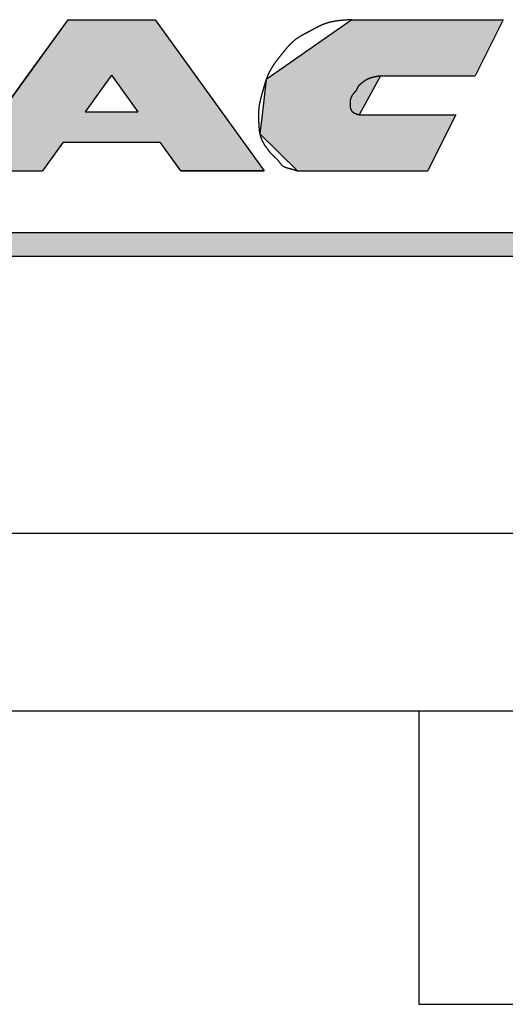
# Model space of a CAD drawing. Extents: x 0 to 270, y 0 to 195.
# Drawn here: x 77 to 80, y 121 to 126 of the extents above; entities that cross this region are included whole.
import ezdxf

# ---------------------------------------------------------------- set-up
doc = ezdxf.new("R2010")
doc.units = 0
doc.layers.add('ROGO', color=6, linetype='CONTINUOUS')
doc.layers.add('外形線', color=7, linetype='CONTINUOUS')

# ---------------------------------------------------------------- blocks, each defined once
blk = doc.blocks.new('*U31')
at = {"layer": 'ROGO', "color": 4, "linetype": 'CONTINUOUS'}
for p, q in [((4.2488, 1.4849), (3.9971, 1.1359)), ((4.2488, 1.4849), (4.798, 1.4849)), ((4.798, 1.4849), (5.0497, 1.1359)), ((3.9971, 1.1359), (3.8316, 0.9064)), ((5.0497, 1.1359), (5.2152, 0.9064)), ((3.8316, 0.9064), (3.694, 0.7156)), ((4.3579, 0.9064), (4.6889, 0.9064)), ((5.2152, 0.9064), (5.3528, 0.7156)), ((3.694, 0.7156), (3.5635, 0.5346)), ((4.2203, 0.7156), (4.0898, 0.5346)), ((4.2203, 0.7156), (4.8265, 0.7156)), ((4.8265, 0.7156), (4.957, 0.5346)), ((5.3528, 0.7156), (5.4833, 0.5346)), ((3.5635, 0.5346), (4.0898, 0.5346)), ((4.957, 0.5346), (5.4833, 0.5346))]:
    blk.add_line(p, q, dxfattribs=at)
for points in [[(4.2488, 1.4849), (3.9971, 1.1359), (5.0497, 1.1359)], [(4.2488, 1.4849), (4.2488, 1.4849), (4.798, 1.4849)], [(3.9971, 1.1359), (3.8316, 0.9064), (4.3579, 0.9064)], [(4.5234, 1.1359), (4.6889, 0.9064), (5.2152, 0.9064)], [(3.8316, 0.9064), (3.694, 0.7156), (5.3528, 0.7156)], [(4.3579, 0.9064), (4.3579, 0.9064), (4.6889, 0.9064)], [(3.694, 0.7156), (3.5635, 0.5346), (4.0898, 0.5346)], [(4.2203, 0.7156), (4.2203, 0.7156), (4.8265, 0.7156)], [(4.8265, 0.7156), (4.957, 0.5346), (5.4833, 0.5346)], [(3.5635, 0.5346), (3.5635, 0.5346), (4.0898, 0.5346)], [(4.957, 0.5346), (4.957, 0.5346), (5.4833, 0.5346)]]:
    blk.add_solid(points, dxfattribs=at)
at = {"layer": 'ROGO', "color": 4, "linetype": 'CONTINUOUS', "extrusion": (0, 0, -1)}
for points in [[(-4.2488, 1.4849), (-4.798, 1.4849), (-5.0497, 1.1359)], [(-3.9971, 1.1359), (-4.5234, 1.1359), (-4.3579, 0.9064)], [(-4.5234, 1.1359), (-5.0497, 1.1359), (-5.2152, 0.9064)], [(-3.8316, 0.9064), (-5.2152, 0.9064), (-5.3528, 0.7156)], [(-3.694, 0.7156), (-4.2203, 0.7156), (-4.0898, 0.5346)], [(-4.8265, 0.7156), (-5.3528, 0.7156), (-5.4833, 0.5346)]]:
    blk.add_solid(points, dxfattribs=at)
blk = doc.blocks.new('*U32')
at = {"layer": 'ROGO', "color": 4, "linetype": 'CONTINUOUS'}
for p, q in [((0.7576, 0.1488), (9.5786, 0.1488)), ((0.6903, 0), (9.5044, 0))]:
    blk.add_line(p, q, dxfattribs=at)
for points in [[(0.7576, 0.1488), (0.6903, 0), (9.5044, 0)], [(0.7576, 0.1488), (0.7576, 0.1488), (9.5786, 0.1488)], [(0.6903, 0), (0.6903, 0), (9.5044, 0)]]:
    blk.add_solid(points, dxfattribs=at)
at = {"layer": 'ROGO', "color": 4, "linetype": 'CONTINUOUS', "extrusion": (0, 0, -1)}
blk.add_solid([(-0.7576, 0.1488), (-9.5786, 0.1488), (-9.5044, 0)], dxfattribs=at)
blk = doc.blocks.new('*U36')
at = {"layer": 'ROGO', "color": 4, "linetype": 'CONTINUOUS'}
for p, q in [((6.0321, 1.4849), (5.5277, 1.1314)), ((6.0321, 1.4849), (6.9838, 1.4849)), ((6.9838, 1.4849), (6.8075, 1.1314)), ((5.5277, 1.1314), (5.4948, 1.1083)), ((6.2127, 1.1314), (6.2, 1.1083)), ((6.2127, 1.1314), (6.8075, 1.1314)), ((5.4948, 1.1083), (5.4693, 0.8882)), ((6.2, 1.1083), (6.0785, 0.8882)), ((5.4693, 0.8882), (5.4552, 0.7671)), ((6.0785, 0.8882), (6.6862, 0.8882)), ((6.6862, 0.8882), (6.6258, 0.7671)), ((5.4552, 0.7671), (5.6914, 0.5346)), ((6.6258, 0.7671), (6.5099, 0.5346)), ((5.6914, 0.5346), (6.5099, 0.5346))]:
    blk.add_line(p, q, dxfattribs=at)
for points in [[(6.0321, 1.4849), (5.5277, 1.1314), (6.8075, 1.1314)], [(6.0321, 1.4849), (6.0321, 1.4849), (6.9838, 1.4849)], [(5.5277, 1.1314), (5.4948, 1.1083), (6.2, 1.1083)], [(6.2127, 1.1314), (6.2127, 1.1314), (6.8075, 1.1314)], [(5.4948, 1.1083), (5.4693, 0.8882), (6.0785, 0.8882)], [(5.4693, 0.8882), (5.4552, 0.7671), (6.6258, 0.7671)], [(6.0785, 0.8882), (6.0785, 0.8882), (6.6862, 0.8882)], [(5.4552, 0.7671), (5.6914, 0.5346), (6.5099, 0.5346)], [(5.6914, 0.5346), (5.6914, 0.5346), (6.5099, 0.5346)]]:
    blk.add_solid(points, dxfattribs=at)
at = {"layer": 'ROGO', "color": 4, "linetype": 'CONTINUOUS', "extrusion": (0, 0, -1)}
for points in [[(-6.0321, 1.4849), (-6.9838, 1.4849), (-6.8075, 1.1314)], [(-5.5277, 1.1314), (-6.2127, 1.1314), (-6.2, 1.1083)], [(-5.4948, 1.1083), (-6.2, 1.1083), (-6.0785, 0.8882)], [(-5.4693, 0.8882), (-6.6862, 0.8882), (-6.6258, 0.7671)], [(-5.4552, 0.7671), (-6.6258, 0.7671), (-6.5099, 0.5346)]]:
    blk.add_solid(points, dxfattribs=at)
blk = doc.blocks.new('A$C46B047FA')
at = {"layer": 'ROGO', "color": 4}
for p, q in [((4.2488, 1.4849), (3.5635, 0.5346)), ((4.2488, 1.4849), (4.798, 1.4849)), ((4.798, 1.4849), (5.4833, 0.5346)), ((6.0321, 1.4849), (6.9838, 1.4849)), ((6.9838, 1.4849), (6.8075, 1.1314)), ((4.5234, 1.1359), (4.3579, 0.9064)), ((4.5234, 1.1359), (4.6889, 0.9064)), ((6.2127, 1.1314), (6.8075, 1.1314)), ((4.3579, 0.9064), (4.6889, 0.9064)), ((6.0785, 0.8882), (6.6862, 0.8882)), ((6.6862, 0.8882), (6.5099, 0.5346)), ((4.2203, 0.7156), (4.0898, 0.5346)), ((4.2203, 0.7156), (4.8265, 0.7156)), ((4.8265, 0.7156), (4.957, 0.5346)), ((3.5635, 0.5346), (4.0898, 0.5346)), ((5.4833, 0.5346), (4.957, 0.5346)), ((5.6914, 0.5346), (6.5099, 0.5346)), ((0.7473, 0.1488), (9.5786, 0.1488)), ((0, 0), (10.0515, 0))]:
    blk.add_line(p, q, dxfattribs=at)
for points in [[(6.0321, 1.4849, 0), (6.0301, 1.4848, 0), (6.0281, 1.4847, 0), (6.026, 1.4846, 0), (6.024, 1.4845, 0), (6.022, 1.4843, 0), (6.02, 1.4842, 0), (6.018, 1.4841, 0), (6.016, 1.484, 0), (6.014, 1.4838, 0), (6.012, 1.4837, 0), (6.0099, 1.4836, 0), (6.0079, 1.4834, 0), (6.0059, 1.4833, 0), (6.0039, 1.4832, 0), (6.0019, 1.483, 0), (5.9999, 1.4829, 0), (5.9979, 1.4828, 0), (5.9959, 1.4826, 0), (5.9939, 1.4825, 0), (5.9919, 1.4823, 0), (5.9899, 1.4822, 0), (5.9879, 1.482, 0), (5.9859, 1.4819, 0), (5.9839, 1.4817, 0), (5.9819, 1.4816, 0), (5.9799, 1.4814, 0), (5.9779, 1.4812, 0), (5.9759, 1.481, 0), (5.9739, 1.4809, 0), (5.9719, 1.4807, 0), (5.9699, 1.4805, 0), (5.9679, 1.4803, 0), (5.9659, 1.4801, 0), (5.964, 1.4799, 0), (5.962, 1.4797, 0), (5.96, 1.4795, 0), (5.958, 1.4793, 0), (5.956, 1.479, 0), (5.954, 1.4788, 0), (5.9521, 1.4786, 0), (5.9501, 1.4784, 0), (5.9481, 1.4781, 0), (5.9462, 1.4779, 0), (5.9442, 1.4776, 0), (5.9422, 1.4773, 0), (5.9403, 1.4771, 0), (5.9383, 1.4768, 0), (5.9363, 1.4765, 0), (5.9344, 1.4762, 0), (5.9324, 1.4759, 0), (5.9305, 1.4756, 0), (5.9285, 1.4753, 0), (5.9266, 1.475, 0), (5.9246, 1.4747, 0), (5.9227, 1.4743, 0), (5.9207, 1.474, 0), (5.9188, 1.4736, 0), (5.9169, 1.4733, 0), (5.915, 1.4729, 0), (5.913, 1.4725, 0), (5.9111, 1.4721, 0), (5.9092, 1.4717, 0), (5.9073, 1.4713, 0), (5.9053, 1.4709, 0), (5.9034, 1.4705, 0), (5.9015, 1.4701, 0), (5.8996, 1.4696, 0), (5.8977, 1.4692, 0), (5.8958, 1.4687, 0), (5.8939, 1.4682, 0), (5.892, 1.4678, 0), (5.8901, 1.4673, 0), (5.8882, 1.4668, 0), (5.8863, 1.4663, 0), (5.8845, 1.4657, 0), (5.8826, 1.4652, 0), (5.8807, 1.4647, 0), (5.8788, 1.4641, 0), (5.8769, 1.4635, 0), (5.8751, 1.4629, 0), (5.8732, 1.4624, 0), (5.8714, 1.4618, 0), (5.8695, 1.4611, 0), (5.8677, 1.4605, 0), (5.8658, 1.4599, 0), (5.864, 1.4592, 0), (5.8621, 1.4586, 0), (5.8603, 1.4579, 0), (5.8585, 1.4572, 0), (5.8567, 1.4565, 0), (5.8548, 1.4558, 0), (5.853, 1.4551, 0), (5.8512, 1.4543, 0), (5.8494, 1.4536, 0), (5.8476, 1.4528, 0), (5.8458, 1.4521, 0), (5.844, 1.4513, 0), (5.8422, 1.4505, 0), (5.8404, 1.4497, 0), (5.8386, 1.4489, 0), (5.8368, 1.4481, 0), (5.835, 1.4473, 0), (5.8333, 1.4464, 0), (5.8315, 1.4456, 0), (5.8297, 1.4447, 0), (5.8279, 1.4439, 0), (5.8262, 1.443, 0), (5.8244, 1.4422, 0), (5.8226, 1.4413, 0), (5.8209, 1.4404, 0), (5.8191, 1.4395, 0), (5.8173, 1.4386, 0), (5.8156, 1.4377, 0), (5.8138, 1.4368, 0), (5.8121, 1.4359, 0), (5.8103, 1.435, 0), (5.8085, 1.434, 0), (5.8068, 1.4331, 0), (5.805, 1.4322, 0), (5.8033, 1.4312, 0), (5.8015, 1.4303, 0), (5.7998, 1.4294, 0), (5.798, 1.4284, 0), (5.7963, 1.4275, 0), (5.7945, 1.4265, 0), (5.7928, 1.4256, 0), (5.7911, 1.4246, 0), (5.7893, 1.4237, 0), (5.7876, 1.4227, 0), (5.7858, 1.4217, 0), (5.7841, 1.4208, 0), (5.7823, 1.4198, 0), (5.7806, 1.4189, 0), (5.7788, 1.4179, 0), (5.7771, 1.4169, 0), (5.7753, 1.416, 0), (5.7736, 1.415, 0), (5.7718, 1.4141, 0), (5.7701, 1.4131, 0), (5.7683, 1.4122, 0), (5.7666, 1.4112, 0), (5.7648, 1.4103, 0), (5.7631, 1.4093, 0), (5.7613, 1.4084, 0), (5.7596, 1.4074, 0), (5.7578, 1.4065, 0), (5.7561, 1.4056, 0), (5.7543, 1.4046, 0), (5.7526, 1.4037, 0), (5.7508, 1.4028, 0), (5.749, 1.4019, 0), (5.7473, 1.4009, 0), (5.7455, 1.4, 0), (5.7438, 1.3991, 0), (5.742, 1.3982, 0), (5.7402, 1.3972, 0), (5.7385, 1.3963, 0), (5.7367, 1.3954, 0), (5.735, 1.3945, 0), (5.7332, 1.3936, 0), (5.7315, 1.3926, 0), (5.7297, 1.3917, 0), (5.728, 1.3908, 0), (5.7262, 1.3898, 0), (5.7245, 1.3889, 0), (5.7227, 1.3879, 0), (5.721, 1.387, 0), (5.7193, 1.386, 0), (5.7175, 1.3851, 0), (5.7158, 1.3841, 0), (5.7141, 1.3831, 0), (5.7124, 1.3821, 0), (5.7107, 1.3812, 0), (5.709, 1.3802, 0), (5.7073, 1.3792, 0), (5.7056, 1.3782, 0), (5.7039, 1.3772, 0), (5.7022, 1.3761, 0), (5.7005, 1.3751, 0), (5.6989, 1.374, 0), (5.6972, 1.373, 0), (5.6956, 1.3719, 0), (5.6939, 1.3708, 0), (5.6923, 1.3698, 0), (5.6906, 1.3686, 0), (5.689, 1.3675, 0), (5.6874, 1.3664, 0), (5.6858, 1.3653, 0), (5.6842, 1.3641, 0), (5.6826, 1.363, 0), (5.681, 1.3618, 0), (5.6794, 1.3606, 0), (5.6779, 1.3594, 0), (5.6763, 1.3582, 0), (5.6748, 1.3569, 0), (5.6732, 1.3557, 0), (5.6717, 1.3545, 0), (5.6702, 1.3532, 0), (5.6687, 1.3519, 0), (5.6672, 1.3506, 0), (5.6657, 1.3494, 0), (5.6642, 1.348, 0), (5.6627, 1.3467, 0), (5.6612, 1.3454, 0), (5.6597, 1.3441, 0), (5.6583, 1.3427, 0), (5.6568, 1.3414, 0), (5.6554, 1.34, 0), (5.6539, 1.3387, 0), (5.6525, 1.3373, 0), (5.6511, 1.3359, 0), (5.6497, 1.3345, 0), (5.6483, 1.3331, 0), (5.6469, 1.3317, 0), (5.6455, 1.3303, 0), (5.6441, 1.3289, 0), (5.6427, 1.3274, 0), (5.6414, 1.326, 0), (5.64, 1.3246, 0), (5.6386, 1.3231, 0), (5.6373, 1.3217, 0), (5.636, 1.3202, 0), (5.6346, 1.3188, 0), (5.6333, 1.3173, 0), (5.632, 1.3158, 0), (5.6307, 1.3143, 0), (5.6293, 1.3129, 0), (5.628, 1.3114, 0), (5.6268, 1.3099, 0), (5.6254, 1.3084, 0), (5.6242, 1.3069, 0), (5.6229, 1.3054, 0), (5.6216, 1.3039, 0), (5.6203, 1.3023, 0), (5.6191, 1.3008, 0), (5.6178, 1.2993, 0), (5.6165, 1.2978, 0), (5.6153, 1.2963, 0), (5.614, 1.2947, 0), (5.6128, 1.2932, 0), (5.6115, 1.2917, 0), (5.6103, 1.2901, 0), (5.609, 1.2886, 0), (5.6078, 1.2871, 0), (5.6066, 1.2855, 0), (5.6053, 1.284, 0), (5.6041, 1.2825, 0), (5.6028, 1.2809, 0), (5.6016, 1.2794, 0), (5.6004, 1.2778, 0), (5.5991, 1.2763, 0), (5.5979, 1.2747, 0), (5.5967, 1.2732, 0), (5.5955, 1.2716, 0), (5.5942, 1.2701, 0), (5.593, 1.2685, 0), (5.5918, 1.267, 0), (5.5905, 1.2654, 0), (5.5893, 1.2639, 0), (5.5881, 1.2624, 0), (5.5869, 1.2608, 0), (5.5856, 1.2593, 0), (5.5844, 1.2577, 0), (5.5831, 1.2562, 0), (5.5819, 1.2546, 0), (5.5807, 1.2531, 0), (5.5794, 1.2515, 0), (5.5782, 1.25, 0), (5.577, 1.2485, 0), (5.5757, 1.2469, 0), (5.5745, 1.2454, 0), (5.5733, 1.2438, 0), (5.572, 1.2423, 0), (5.5708, 1.2407, 0), (5.5696, 1.2392, 0), (5.5684, 1.2376, 0), (5.5672, 1.2361, 0), (5.5659, 1.2345, 0), (5.5647, 1.2329, 0), (5.5635, 1.2314, 0), (5.5623, 1.2298, 0), (5.5611, 1.2283, 0), (5.5599, 1.2267, 0), (5.5587, 1.2251, 0), (5.5575, 1.2235, 0), (5.5564, 1.2219, 0), (5.5552, 1.2204, 0), (5.554, 1.2188, 0), (5.5528, 1.2171, 0), (5.5517, 1.2155, 0), (5.5505, 1.2139, 0), (5.5494, 1.2123, 0), (5.5482, 1.2107, 0), (5.5471, 1.2091, 0), (5.546, 1.2075, 0), (5.5448, 1.2058, 0), (5.5437, 1.2042, 0), (5.5426, 1.2025, 0), (5.5415, 1.2009, 0), (5.5404, 1.1992, 0), (5.5393, 1.1976, 0), (5.5382, 1.1959, 0), (5.5372, 1.1943, 0), (5.5361, 1.1926, 0), (5.535, 1.1909, 0), (5.534, 1.1892, 0), (5.5329, 1.1875, 0), (5.5319, 1.1859, 0), (5.5309, 1.1842, 0), (5.5298, 1.1825, 0), (5.5288, 1.1808, 0), (5.5278, 1.179, 0), (5.5268, 1.1773, 0), (5.5258, 1.1756, 0), (5.5248, 1.1739, 0), (5.5239, 1.1722, 0), (5.5229, 1.1704, 0), (5.5219, 1.1687, 0), (5.521, 1.167, 0), (5.52, 1.1652, 0), (5.5191, 1.1635, 0), (5.5182, 1.1617, 0), (5.5172, 1.16, 0), (5.5163, 1.1582, 0), (5.5154, 1.1564, 0), (5.5145, 1.1547, 0), (5.5137, 1.1529, 0), (5.5128, 1.1511, 0), (5.5119, 1.1494, 0), (5.511, 1.1476, 0), (5.5102, 1.1458, 0), (5.5094, 1.144, 0), (5.5085, 1.1422, 0), (5.5077, 1.1404, 0), (5.5069, 1.1386, 0), (5.5061, 1.1368, 0), (5.5053, 1.135, 0), (5.5045, 1.1332, 0), (5.5037, 1.1313, 0), (5.503, 1.1295, 0), (5.5022, 1.1277, 0), (5.5015, 1.1259, 0), (5.5007, 1.124, 0), (5.5, 1.1222, 0), (5.4993, 1.1203, 0), (5.4986, 1.1185, 0), (5.4979, 1.1166, 0), (5.4972, 1.1148, 0), (5.4965, 1.1129, 0), (5.4958, 1.1111, 0), (5.4952, 1.1092, 0), (5.4945, 1.1074, 0), (5.4939, 1.1055, 0), (5.4932, 1.1036, 0), (5.4926, 1.1018, 0), (5.492, 1.0999, 0), (5.4914, 1.098, 0), (5.4908, 1.0961, 0), (5.4901, 1.0942, 0), (5.4896, 1.0924, 0), (5.489, 1.0905, 0), (5.4884, 1.0886, 0), (5.4878, 1.0867, 0), (5.4872, 1.0848, 0), (5.4866, 1.0829, 0), (5.4861, 1.081, 0), (5.4855, 1.0791, 0), (5.4849, 1.0772, 0), (5.4844, 1.0753, 0), (5.4838, 1.0734, 0), (5.4833, 1.0715, 0), (5.4827, 1.0696, 0), (5.4822, 1.0677, 0), (5.4817, 1.0658, 0), (5.4811, 1.0639, 0), (5.4806, 1.062, 0), (5.48, 1.0601, 0), (5.4795, 1.0582, 0), (5.479, 1.0563, 0), (5.4784, 1.0544, 0), (5.4779, 1.0525, 0), (5.4774, 1.0506, 0), (5.4768, 1.0487, 0), (5.4763, 1.0468, 0), (5.4758, 1.0449, 0), (5.4752, 1.043, 0), (5.4747, 1.0411, 0), (5.4741, 1.0392, 0), (5.4736, 1.0373, 0), (5.4731, 1.0353, 0), (5.4725, 1.0334, 0), (5.472, 1.0315, 0), (5.4715, 1.0296, 0), (5.4709, 1.0277, 0), (5.4704, 1.0258, 0), (5.4698, 1.0239, 0), (5.4693, 1.022, 0), (5.4688, 1.0201, 0), (5.4682, 1.0182, 0), (5.4677, 1.0163, 0), (5.4672, 1.0144, 0), (5.4666, 1.0125, 0), (5.4661, 1.0106, 0), (5.4656, 1.0087, 0), (5.465, 1.0068, 0), (5.4645, 1.0049, 0), (5.464, 1.003, 0), (5.4635, 1.0011, 0), (5.463, 0.9992, 0), (5.4625, 0.9973, 0), (5.462, 0.9954, 0), (5.4615, 0.9934, 0), (5.461, 0.9915, 0), (5.4605, 0.9896, 0), (5.46, 0.9877, 0), (5.4596, 0.9858, 0), (5.4591, 0.9839, 0), (5.4586, 0.9819, 0), (5.4581, 0.98, 0), (5.4577, 0.9781, 0), (5.4573, 0.9762, 0), (5.4568, 0.9742, 0), (5.4564, 0.9723, 0), (5.456, 0.9704, 0), (5.4555, 0.9684, 0), (5.4551, 0.9665, 0), (5.4547, 0.9645, 0), (5.4543, 0.9626, 0), (5.4539, 0.9607, 0), (5.4536, 0.9587, 0), (5.4532, 0.9568, 0), (5.4528, 0.9548, 0), (5.4525, 0.9529, 0), (5.4521, 0.9509, 0), (5.4518, 0.949, 0), (5.4515, 0.947, 0), (5.4512, 0.9451, 0), (5.4509, 0.9431, 0), (5.4506, 0.9412, 0), (5.4503, 0.9392, 0), (5.45, 0.9373, 0), (5.4497, 0.9353, 0), (5.4495, 0.9333, 0), (5.4493, 0.9314, 0), (5.449, 0.9294, 0), (5.4488, 0.9275, 0), (5.4486, 0.9255, 0), (5.4484, 0.9235, 0), (5.4482, 0.9216, 0), (5.448, 0.9196, 0), (5.4479, 0.9177, 0), (5.4477, 0.9157, 0), (5.4476, 0.9137, 0), (5.4474, 0.9118, 0), (5.4473, 0.9098, 0), (5.4472, 0.9078, 0), (5.4471, 0.9059, 0), (5.447, 0.9039, 0), (5.4469, 0.9019, 0), (5.4469, 0.9, 0), (5.4468, 0.898, 0), (5.4467, 0.896, 0), (5.4467, 0.894, 0), (5.4466, 0.8921, 0), (5.4466, 0.8901, 0), (5.4466, 0.8881, 0), (5.4466, 0.8861, 0), (5.4466, 0.8842, 0), (5.4466, 0.8822, 0), (5.4466, 0.8802, 0), (5.4466, 0.8782, 0), (5.4466, 0.8763, 0), (5.4466, 0.8743, 0), (5.4466, 0.8723, 0), (5.4467, 0.8703, 0), (5.4467, 0.8684, 0), (5.4468, 0.8664, 0), (5.4468, 0.8644, 0), (5.4469, 0.8624, 0), (5.4469, 0.8604, 0), (5.447, 0.8585, 0), (5.4471, 0.8565, 0), (5.4472, 0.8545, 0), (5.4473, 0.8525, 0), (5.4473, 0.8505, 0), (5.4474, 0.8485, 0), (5.4475, 0.8466, 0), (5.4476, 0.8446, 0), (5.4477, 0.8426, 0), (5.4478, 0.8406, 0), (5.4479, 0.8386, 0), (5.448, 0.8366, 0), (5.4481, 0.8346, 0), (5.4482, 0.8327, 0), (5.4484, 0.8307, 0), (5.4485, 0.8287, 0), (5.4486, 0.8267, 0), (5.4487, 0.8247, 0), (5.4488, 0.8227, 0), (5.449, 0.8207, 0), (5.4491, 0.8187, 0), (5.4492, 0.8168, 0), (5.4493, 0.8148, 0), (5.4495, 0.8128, 0), (5.4496, 0.8108, 0), (5.4498, 0.8088, 0), (5.4499, 0.8068, 0), (5.4501, 0.8048, 0), (5.4502, 0.8028, 0), (5.4504, 0.8009, 0), (5.4506, 0.7989, 0), (5.4508, 0.7969, 0), (5.451, 0.7949, 0), (5.4512, 0.793, 0), (5.4514, 0.791, 0), (5.4516, 0.789, 0), (5.4519, 0.787, 0), (5.4521, 0.7851, 0), (5.4524, 0.7831, 0), (5.4527, 0.7812, 0), (5.453, 0.7792, 0), (5.4533, 0.7773, 0), (5.4536, 0.7753, 0), (5.4539, 0.7734, 0), (5.4543, 0.7714, 0), (5.4547, 0.7695, 0), (5.4551, 0.7676, 0), (5.4555, 0.7656, 0), (5.4559, 0.7637, 0), (5.4564, 0.7618, 0), (5.4568, 0.7599, 0), (5.4573, 0.758, 0), (5.4578, 0.7561, 0), (5.4584, 0.7542, 0), (5.4589, 0.7523, 0), (5.4595, 0.7504, 0), (5.4601, 0.7485, 0), (5.4608, 0.7467, 0), (5.4614, 0.7448, 0), (5.4621, 0.7429, 0), (5.4628, 0.7411, 0), (5.4635, 0.7392, 0), (5.4642, 0.7374, 0), (5.465, 0.7356, 0), (5.4657, 0.7337, 0), (5.4665, 0.7319, 0), (5.4673, 0.7301, 0), (5.4682, 0.7283, 0), (5.469, 0.7265, 0), (5.4699, 0.7247, 0), (5.4708, 0.723, 0), (5.4717, 0.7212, 0), (5.4726, 0.7194, 0), (5.4735, 0.7177, 0), (5.4745, 0.7159, 0), (5.4754, 0.7142, 0), (5.4764, 0.7125, 0), (5.4774, 0.7108, 0), (5.4783, 0.709, 0), (5.4794, 0.7073, 0), (5.4804, 0.7057, 0), (5.4814, 0.704, 0), (5.4824, 0.7023, 0), (5.4835, 0.7006, 0), (5.4846, 0.6989, 0), (5.4856, 0.6973, 0), (5.4867, 0.6956, 0), (5.4878, 0.694, 0), (5.4889, 0.6923, 0), (5.49, 0.6907, 0), (5.4911, 0.6891, 0), (5.4923, 0.6875, 0), (5.4934, 0.6858, 0), (5.4946, 0.6842, 0), (5.4957, 0.6826, 0), (5.4969, 0.681, 0), (5.498, 0.6794, 0), (5.4992, 0.6778, 0), (5.5004, 0.6762, 0), (5.5015, 0.6746, 0), (5.5027, 0.673, 0), (5.5039, 0.6714, 0), (5.5051, 0.6699, 0), (5.5063, 0.6683, 0), (5.5075, 0.6667, 0), (5.5087, 0.6651, 0), (5.5099, 0.6636, 0), (5.5111, 0.662, 0), (5.5123, 0.6604, 0), (5.5136, 0.6589, 0), (5.5148, 0.6573, 0), (5.516, 0.6558, 0), (5.5173, 0.6543, 0), (5.5186, 0.6527, 0), (5.5198, 0.6512, 0), (5.5211, 0.6497, 0), (5.5224, 0.6482, 0), (5.5237, 0.6467, 0), (5.525, 0.6452, 0), (5.5263, 0.6437, 0), (5.5276, 0.6423, 0), (5.529, 0.6408, 0), (5.5303, 0.6394, 0), (5.5317, 0.638, 0), (5.5331, 0.6366, 0), (5.5345, 0.6352, 0), (5.5359, 0.6338, 0), (5.5373, 0.6324, 0), (5.5387, 0.6311, 0), (5.5401, 0.6297, 0), (5.5416, 0.6284, 0), (5.543, 0.627, 0), (5.5445, 0.6257, 0), (5.5459, 0.6243, 0), (5.5474, 0.623, 0), (5.5488, 0.6217, 0), (5.5503, 0.6203, 0), (5.5517, 0.619, 0), (5.5532, 0.6176, 0), (5.5546, 0.6163, 0), (5.556, 0.6149, 0), (5.5575, 0.6135, 0), (5.5589, 0.6122, 0), (5.5603, 0.6108, 0), (5.5617, 0.6094, 0), (5.563, 0.6079, 0), (5.5644, 0.6065, 0), (5.5658, 0.6051, 0), (5.5671, 0.6036, 0), (5.5684, 0.6021, 0), (5.5697, 0.6006, 0), (5.571, 0.5991, 0), (5.5723, 0.5975, 0), (5.5735, 0.596, 0), (5.5747, 0.5944, 0), (5.5759, 0.5928, 0), (5.5771, 0.5912, 0), (5.5783, 0.5895, 0), (5.5795, 0.5879, 0), (5.5807, 0.5863, 0), (5.5819, 0.5847, 0), (5.583, 0.5831, 0), (5.5842, 0.5815, 0), (5.5854, 0.5799, 0), (5.5867, 0.5784, 0), (5.5879, 0.5769, 0), (5.5892, 0.5754, 0), (5.5905, 0.574, 0), (5.5919, 0.5726, 0), (5.5933, 0.5713, 0), (5.5947, 0.57, 0), (5.5962, 0.5688, 0), (5.5977, 0.5677, 0), (5.5992, 0.5665, 0), (5.6008, 0.5655, 0), (5.6025, 0.5645, 0), (5.6041, 0.5635, 0), (5.6058, 0.5626, 0), (5.6075, 0.5617, 0), (5.6093, 0.5608, 0), (5.611, 0.56, 0), (5.6128, 0.5592, 0), (5.6146, 0.5585, 0), (5.6165, 0.5578, 0), (5.6184, 0.5571, 0), (5.6202, 0.5564, 0), (5.6221, 0.5558, 0), (5.6241, 0.5552, 0), (5.626, 0.5546, 0), (5.6279, 0.554, 0), (5.6299, 0.5535, 0), (5.6319, 0.5529, 0), (5.6338, 0.5524, 0), (5.6358, 0.5519, 0), (5.6378, 0.5514, 0), (5.6398, 0.5509, 0), (5.6418, 0.5504, 0), (5.6438, 0.5499, 0), (5.6458, 0.5494, 0), (5.6478, 0.5489, 0), (5.6498, 0.5484, 0), (5.6518, 0.5478, 0), (5.6538, 0.5473, 0), (5.6557, 0.5468, 0), (5.6577, 0.5463, 0), (5.6597, 0.5457, 0), (5.6616, 0.5451, 0), (5.6635, 0.5446, 0), (5.6654, 0.544, 0), (5.6673, 0.5434, 0), (5.6692, 0.5427, 0), (5.6711, 0.5421, 0), (5.673, 0.5415, 0), (5.6748, 0.5408, 0), (5.6767, 0.5401, 0), (5.6785, 0.5395, 0), (5.6804, 0.5388, 0), (5.6822, 0.5381, 0), (5.6841, 0.5374, 0), (5.6859, 0.5367, 0), (5.6877, 0.536, 0), (5.6895, 0.5353, 0), (5.6914, 0.5346, 0)], [(6.2127, 1.1314, 0), (6.2117, 1.1312, 0), (6.2107, 1.1311, 0), (6.2097, 1.1309, 0), (6.2087, 1.1307, 0), (6.2077, 1.1306, 0), (6.2067, 1.1304, 0), (6.2057, 1.1303, 0), (6.2047, 1.1301, 0), (6.2037, 1.13, 0), (6.2027, 1.1298, 0), (6.2017, 1.1297, 0), (6.2007, 1.1295, 0), (6.1997, 1.1293, 0), (6.1987, 1.1292, 0), (6.1977, 1.129, 0), (6.1967, 1.1288, 0), (6.1957, 1.1287, 0), (6.1947, 1.1285, 0), (6.1937, 1.1284, 0), (6.1927, 1.1282, 0), (6.1917, 1.128, 0), (6.1907, 1.1279, 0), (6.1897, 1.1277, 0), (6.1887, 1.1275, 0), (6.1877, 1.1273, 0), (6.1867, 1.1272, 0), (6.1857, 1.127, 0), (6.1847, 1.1268, 0), (6.1837, 1.1266, 0), (6.1827, 1.1264, 0), (6.1817, 1.1262, 0), (6.1807, 1.126, 0), (6.1798, 1.1259, 0), (6.1788, 1.1257, 0), (6.1778, 1.1255, 0), (6.1768, 1.1253, 0), (6.1758, 1.1251, 0), (6.1748, 1.1248, 0), (6.1738, 1.1246, 0), (6.1729, 1.1244, 0), (6.1719, 1.1242, 0), (6.1709, 1.124, 0), (6.1699, 1.1238, 0), (6.169, 1.1236, 0), (6.168, 1.1233, 0), (6.167, 1.1231, 0), (6.1661, 1.1229, 0), (6.1651, 1.1226, 0), (6.1641, 1.1224, 0), (6.1632, 1.1221, 0), (6.1622, 1.1219, 0), (6.1612, 1.1216, 0), (6.1603, 1.1214, 0), (6.1593, 1.1211, 0), (6.1584, 1.1208, 0), (6.1574, 1.1206, 0), (6.1565, 1.1203, 0), (6.1555, 1.12, 0), (6.1546, 1.1198, 0), (6.1536, 1.1195, 0), (6.1527, 1.1192, 0), (6.1518, 1.1189, 0), (6.1508, 1.1186, 0), (6.1499, 1.1183, 0), (6.149, 1.118, 0), (6.148, 1.1177, 0), (6.1471, 1.1173, 0), (6.1462, 1.117, 0), (6.1452, 1.1167, 0), (6.1443, 1.1164, 0), (6.1434, 1.116, 0), (6.1425, 1.1157, 0), (6.1416, 1.1153, 0), (6.1407, 1.115, 0), (6.1398, 1.1146, 0), (6.1389, 1.1142, 0), (6.138, 1.1139, 0), (6.1371, 1.1135, 0), (6.1362, 1.1131, 0), (6.1353, 1.1127, 0), (6.1344, 1.1123, 0), (6.1335, 1.1119, 0), (6.1326, 1.1115, 0), (6.1317, 1.1111, 0), (6.1308, 1.1107, 0), (6.13, 1.1103, 0), (6.1291, 1.1098, 0), (6.1282, 1.1094, 0), (6.1274, 1.109, 0), (6.1265, 1.1085, 0), (6.1256, 1.108, 0), (6.1248, 1.1076, 0), (6.1239, 1.1071, 0), (6.1231, 1.1066, 0), (6.1222, 1.1061, 0), (6.1214, 1.1057, 0), (6.1205, 1.1052, 0), (6.1197, 1.1046, 0), (6.1189, 1.1041, 0), (6.118, 1.1036, 0), (6.1172, 1.1031, 0), (6.1164, 1.1026, 0), (6.1155, 1.102, 0), (6.1147, 1.1015, 0), (6.1139, 1.101, 0), (6.1131, 1.1004, 0), (6.1123, 1.0998, 0), (6.1114, 1.0993, 0), (6.1106, 1.0987, 0), (6.1098, 1.0982, 0), (6.109, 1.0976, 0), (6.1082, 1.097, 0), (6.1074, 1.0964, 0), (6.1066, 1.0959, 0), (6.1058, 1.0953, 0), (6.105, 1.0947, 0), (6.1042, 1.0941, 0), (6.1034, 1.0935, 0), (6.1026, 1.0929, 0), (6.1018, 1.0923, 0), (6.101, 1.0917, 0), (6.1003, 1.0911, 0), (6.0995, 1.0904, 0), (6.0987, 1.0898, 0), (6.0979, 1.0892, 0), (6.0971, 1.0886, 0), (6.0963, 1.088, 0), (6.0955, 1.0873, 0), (6.0948, 1.0867, 0), (6.094, 1.0861, 0), (6.0932, 1.0854, 0), (6.0924, 1.0848, 0), (6.0916, 1.0842, 0), (6.0908, 1.0835, 0), (6.0901, 1.0829, 0), (6.0893, 1.0823, 0), (6.0885, 1.0816, 0), (6.0877, 1.081, 0), (6.087, 1.0803, 0), (6.0862, 1.0797, 0), (6.0854, 1.0791, 0), (6.0846, 1.0784, 0), (6.0839, 1.0777, 0), (6.0831, 1.0771, 0), (6.0824, 1.0764, 0), (6.0816, 1.0757, 0), (6.0809, 1.0751, 0), (6.0802, 1.0744, 0), (6.0795, 1.0737, 0), (6.0788, 1.073, 0), (6.0781, 1.0723, 0), (6.0774, 1.0715, 0), (6.0768, 1.0708, 0), (6.0761, 1.0701, 0), (6.0755, 1.0693, 0), (6.0749, 1.0685, 0), (6.0743, 1.0678, 0), (6.0737, 1.067, 0), (6.0732, 1.0662, 0), (6.0727, 1.0653, 0), (6.0721, 1.0645, 0), (6.0716, 1.0636, 0), (6.0712, 1.0628, 0), (6.0707, 1.0619, 0), (6.0703, 1.061, 0), (6.0698, 1.0601, 0), (6.0694, 1.0593, 0), (6.069, 1.0583, 0), (6.0686, 1.0574, 0), (6.0681, 1.0565, 0), (6.0677, 1.0556, 0), (6.0673, 1.0547, 0), (6.0669, 1.0538, 0), (6.0665, 1.0529, 0), (6.0661, 1.052, 0), (6.0657, 1.0511, 0), (6.0653, 1.0502, 0), (6.0648, 1.0493, 0), (6.0644, 1.0484, 0), (6.064, 1.0475, 0), (6.0635, 1.0466, 0), (6.063, 1.0458, 0), (6.0625, 1.0449, 0), (6.062, 1.0441, 0), (6.0615, 1.0432, 0), (6.061, 1.0424, 0), (6.0604, 1.0416, 0), (6.0599, 1.0408, 0), (6.0593, 1.04, 0), (6.0587, 1.0392, 0), (6.0582, 1.0384, 0), (6.0575, 1.0376, 0), (6.0569, 1.0368, 0), (6.0563, 1.0361, 0), (6.0557, 1.0353, 0), (6.0551, 1.0345, 0), (6.0544, 1.0338, 0), (6.0538, 1.033, 0), (6.0531, 1.0323, 0), (6.0525, 1.0315, 0), (6.0518, 1.0308, 0), (6.0512, 1.03, 0), (6.0505, 1.0293, 0), (6.0499, 1.0285, 0), (6.0492, 1.0278, 0), (6.0485, 1.0271, 0), (6.0479, 1.0263, 0), (6.0472, 1.0255, 0), (6.0465, 1.0248, 0), (6.0459, 1.024, 0), (6.0452, 1.0233, 0), (6.0445, 1.0225, 0), (6.0439, 1.0218, 0), (6.0432, 1.021, 0), (6.0426, 1.0202, 0), (6.0419, 1.0195, 0), (6.0413, 1.0187, 0), (6.0407, 1.0179, 0), (6.0401, 1.0171, 0), (6.0395, 1.0163, 0), (6.0389, 1.0155, 0), (6.0382, 1.0147, 0), (6.0377, 1.0139, 0), (6.0371, 1.0131, 0), (6.0365, 1.0123, 0), (6.0359, 1.0114, 0), (6.0354, 1.0106, 0), (6.0348, 1.0097, 0), (6.0343, 1.0089, 0), (6.0338, 1.0081, 0), (6.0332, 1.0072, 0), (6.0327, 1.0064, 0), (6.0322, 1.0055, 0), (6.0317, 1.0046, 0), (6.0312, 1.0038, 0), (6.0308, 1.0029, 0), (6.0303, 1.002, 0), (6.0299, 1.0011, 0), (6.0295, 1.0002, 0), (6.029, 0.9993, 0), (6.0286, 0.9985, 0), (6.0282, 0.9976, 0), (6.0279, 0.9967, 0), (6.0275, 0.9957, 0), (6.0271, 0.9948, 0), (6.0268, 0.9939, 0), (6.0265, 0.993, 0), (6.0262, 0.9921, 0), (6.0259, 0.9912, 0), (6.0256, 0.9902, 0), (6.0253, 0.9893, 0), (6.0251, 0.9883, 0), (6.0248, 0.9874, 0), (6.0246, 0.9865, 0), (6.0244, 0.9855, 0), (6.0241, 0.9846, 0), (6.0239, 0.9836, 0), (6.0237, 0.9826, 0), (6.0236, 0.9817, 0), (6.0234, 0.9807, 0), (6.0232, 0.9797, 0), (6.0231, 0.9788, 0), (6.023, 0.9778, 0), (6.0228, 0.9768, 0), (6.0227, 0.9758, 0), (6.0226, 0.9748, 0), (6.0225, 0.9738, 0), (6.0224, 0.9728, 0), (6.0223, 0.9718, 0), (6.0222, 0.9708, 0), (6.0221, 0.9698, 0), (6.0221, 0.9688, 0), (6.022, 0.9678, 0), (6.0219, 0.9667, 0), (6.0219, 0.9657, 0), (6.0218, 0.9647, 0), (6.0218, 0.9636, 0), (6.0217, 0.9626, 0), (6.0217, 0.9615, 0), (6.0217, 0.9605, 0), (6.0216, 0.9594, 0), (6.0216, 0.9584, 0), (6.0216, 0.9573, 0), (6.0216, 0.9563, 0), (6.0216, 0.9552, 0), (6.0216, 0.9542, 0), (6.0216, 0.9531, 0), (6.0216, 0.952, 0), (6.0216, 0.951, 0), (6.0216, 0.9499, 0), (6.0217, 0.9488, 0), (6.0217, 0.9478, 0), (6.0217, 0.9467, 0), (6.0218, 0.9457, 0), (6.0219, 0.9446, 0), (6.022, 0.9436, 0), (6.022, 0.9425, 0), (6.0221, 0.9415, 0), (6.0222, 0.9404, 0), (6.0224, 0.9394, 0), (6.0225, 0.9384, 0), (6.0226, 0.9373, 0), (6.0228, 0.9363, 0), (6.0229, 0.9353, 0), (6.0231, 0.9343, 0), (6.0233, 0.9333, 0), (6.0235, 0.9323, 0), (6.0237, 0.9313, 0), (6.0239, 0.9303, 0), (6.0241, 0.9293, 0), (6.0244, 0.9284, 0), (6.0246, 0.9274, 0), (6.0249, 0.9264, 0), (6.0252, 0.9255, 0), (6.0255, 0.9246, 0), (6.0258, 0.9236, 0), (6.0261, 0.9227, 0), (6.0265, 0.9218, 0), (6.0268, 0.9209, 0), (6.0272, 0.9201, 0), (6.0276, 0.9192, 0), (6.028, 0.9184, 0), (6.0284, 0.9175, 0), (6.0288, 0.9167, 0), (6.0293, 0.9159, 0), (6.0298, 0.9151, 0), (6.0302, 0.9143, 0), (6.0308, 0.9135, 0), (6.0313, 0.9128, 0), (6.0318, 0.912, 0), (6.0324, 0.9113, 0), (6.033, 0.9106, 0), (6.0336, 0.9099, 0), (6.0342, 0.9092, 0), (6.0348, 0.9085, 0), (6.0355, 0.9079, 0), (6.0361, 0.9073, 0), (6.0368, 0.9066, 0), (6.0375, 0.906, 0), (6.0382, 0.9054, 0), (6.0389, 0.9049, 0), (6.0397, 0.9043, 0), (6.0404, 0.9037, 0), (6.0412, 0.9032, 0), (6.042, 0.9027, 0), (6.0428, 0.9021, 0), (6.0436, 0.9016, 0), (6.0444, 0.9011, 0), (6.0453, 0.9006, 0), (6.0461, 0.9002, 0), (6.047, 0.8997, 0), (6.0479, 0.8992, 0), (6.0487, 0.8988, 0), (6.0496, 0.8984, 0), (6.0505, 0.8979, 0), (6.0514, 0.8975, 0), (6.0524, 0.8971, 0), (6.0533, 0.8967, 0), (6.0542, 0.8963, 0), (6.0552, 0.8959, 0), (6.0561, 0.8955, 0), (6.0571, 0.8951, 0), (6.0581, 0.8948, 0), (6.0591, 0.8944, 0), (6.06, 0.894, 0), (6.061, 0.8937, 0), (6.062, 0.8933, 0), (6.063, 0.893, 0), (6.064, 0.8926, 0), (6.0651, 0.8923, 0), (6.0661, 0.892, 0), (6.0671, 0.8916, 0), (6.0681, 0.8913, 0), (6.0692, 0.891, 0), (6.0702, 0.8907, 0), (6.0712, 0.8904, 0), (6.0723, 0.8901, 0), (6.0733, 0.8897, 0), (6.0743, 0.8894, 0), (6.0754, 0.8891, 0), (6.0764, 0.8888, 0), (6.0775, 0.8885, 0), (6.0785, 0.8882, 0)]]:
    blk.add_polyline3d(points, dxfattribs=at)
at = {"layer": 'ROGO', "color": 4, "linetype": 'CONTINUOUS'}
for name in ['*U31', '*U36', '*U32']:
    blk.add_blockref(name, (0, 0), dxfattribs=at)

msp = doc.modelspace()

# ---------------------------------------------------------------- linework, layer by layer
at = {"layer": '外形線'}
for p, q in [((72.612, 123.5272), (117.612, 123.5272)), ((71.112, 122.5272), (119.112, 122.5272)), ((79.312, 122.5272), (79.312, 120.8772)), ((79.312, 120.8772), (119.012, 120.8772))]:
    msp.add_line(p, q, dxfattribs=at)

# ---------------------------------------------------------------- block references
at = {"layer": '外形線', "xscale": 0.8953711610323091, "yscale": 0.8953711610323091, "zscale": 0.8953711610323091}
msp.add_blockref('A$C46B047FA', (73.533, 125.0856), dxfattribs=at)

doc.saveas('drawing.dxf')
